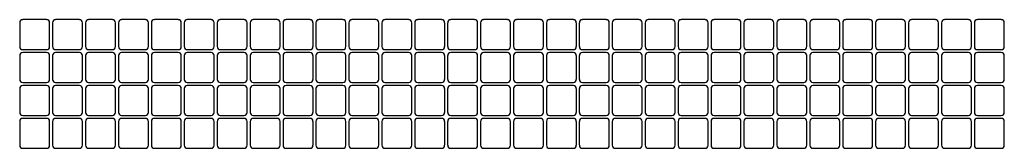
# Model space of a CAD drawing. Units: millimetres. Extents: x -1757 to 1130, y 0 to 679.
# Drawn here: x 0 to 1, y 0 to 0 of the extents above; entities that cross this region are included whole.
import ezdxf

# ---------------------------------------------------------------- set-up
doc = ezdxf.new("R2010")
doc.units = ezdxf.units.MM
doc.layers.add('GRID', color=7, linetype='Continuous', true_color=0x3d3d3d)

msp = doc.modelspace()

# ---------------------------------------------------------------- linework, layer by layer
at = {"layer": 'GRID'}
for p, q in [((0.35837, -0.18505), (0.35474, -0.18505)), ((0.36337, -0.18505), (0.35974, -0.18505)), ((0.36837, -0.18505), (0.36474, -0.18505)), ((0.37337, -0.18505), (0.36974, -0.18505)), ((0.37837, -0.18505), (0.37474, -0.18505)), ((0.38337, -0.18505), (0.37974, -0.18505)), ((0.38837, -0.18505), (0.38474, -0.18505)), ((0.39337, -0.18505), (0.38974, -0.18505)), ((0.39837, -0.18505), (0.39474, -0.18505)), ((0.40337, -0.18505), (0.39974, -0.18505)), ((0.40837, -0.18505), (0.40474, -0.18505)), ((0.41337, -0.18505), (0.40974, -0.18505)), ((0.41837, -0.18505), (0.41474, -0.18505)), ((0.42337, -0.18505), (0.41974, -0.18505)), ((0.42837, -0.18505), (0.42474, -0.18505)), ((0.43337, -0.18505), (0.42974, -0.18505)), ((0.43837, -0.18505), (0.43474, -0.18505)), ((0.44337, -0.18505), (0.43974, -0.18505)), ((0.44837, -0.18505), (0.44474, -0.18505)), ((0.45337, -0.18505), (0.44974, -0.18505)), ((0.45837, -0.18505), (0.45474, -0.18505)), ((0.46337, -0.18505), (0.45974, -0.18505)), ((0.46837, -0.18505), (0.46474, -0.18505)), ((0.47337, -0.18505), (0.46974, -0.18505)), ((0.47837, -0.18505), (0.47474, -0.18505)), ((0.48337, -0.18505), (0.47974, -0.18505)), ((0.48837, -0.18505), (0.48474, -0.18505)), ((0.49337, -0.18505), (0.48974, -0.18505)), ((0.49837, -0.18505), (0.49474, -0.18505)), ((0.50337, -0.18505), (0.49974, -0.18505)), ((0.35428, -0.18551), (0.35428, -0.18914)), ((0.35883, -0.18914), (0.35883, -0.18551)), ((0.35928, -0.18551), (0.35928, -0.18914)), ((0.36383, -0.18914), (0.36383, -0.18551)), ((0.36428, -0.18551), (0.36428, -0.18914)), ((0.36883, -0.18914), (0.36883, -0.18551)), ((0.36928, -0.18551), (0.36928, -0.18914)), ((0.37383, -0.18914), (0.37383, -0.18551)), ((0.37428, -0.18551), (0.37428, -0.18914)), ((0.37883, -0.18914), (0.37883, -0.18551)), ((0.37928, -0.18551), (0.37928, -0.18914)), ((0.38383, -0.18914), (0.38383, -0.18551)), ((0.38428, -0.18551), (0.38428, -0.18914)), ((0.38883, -0.18914), (0.38883, -0.18551)), ((0.38928, -0.18551), (0.38928, -0.18914)), ((0.39383, -0.18914), (0.39383, -0.18551)), ((0.39428, -0.18551), (0.39428, -0.18914)), ((0.39883, -0.18914), (0.39883, -0.18551)), ((0.39928, -0.18551), (0.39928, -0.18914)), ((0.40383, -0.18914), (0.40383, -0.18551)), ((0.40428, -0.18551), (0.40428, -0.18914)), ((0.40883, -0.18914), (0.40883, -0.18551)), ((0.40928, -0.18551), (0.40928, -0.18914)), ((0.41383, -0.18914), (0.41383, -0.18551)), ((0.41428, -0.18551), (0.41428, -0.18914)), ((0.41883, -0.18914), (0.41883, -0.18551)), ((0.41928, -0.18551), (0.41928, -0.18914)), ((0.42383, -0.18914), (0.42383, -0.18551)), ((0.42428, -0.18551), (0.42428, -0.18914)), ((0.42883, -0.18914), (0.42883, -0.18551)), ((0.42928, -0.18551), (0.42928, -0.18914)), ((0.43383, -0.18914), (0.43383, -0.18551)), ((0.43428, -0.18551), (0.43428, -0.18914)), ((0.43883, -0.18914), (0.43883, -0.18551)), ((0.43928, -0.18551), (0.43928, -0.18914)), ((0.44383, -0.18914), (0.44383, -0.18551)), ((0.44428, -0.18551), (0.44428, -0.18914)), ((0.44883, -0.18914), (0.44883, -0.18551)), ((0.44928, -0.18551), (0.44928, -0.18914)), ((0.45383, -0.18914), (0.45383, -0.18551)), ((0.45428, -0.18551), (0.45428, -0.18914)), ((0.45883, -0.18914), (0.45883, -0.18551)), ((0.45928, -0.18551), (0.45928, -0.18914)), ((0.46383, -0.18914), (0.46383, -0.18551)), ((0.46428, -0.18551), (0.46428, -0.18914)), ((0.46883, -0.18914), (0.46883, -0.18551)), ((0.46928, -0.18551), (0.46928, -0.18914)), ((0.47383, -0.18914), (0.47383, -0.18551)), ((0.47428, -0.18551), (0.47428, -0.18914)), ((0.47883, -0.18914), (0.47883, -0.18551)), ((0.47928, -0.18551), (0.47928, -0.18914)), ((0.48383, -0.18914), (0.48383, -0.18551)), ((0.48428, -0.18551), (0.48428, -0.18914)), ((0.48883, -0.18914), (0.48883, -0.18551)), ((0.48928, -0.18551), (0.48928, -0.18914)), ((0.49383, -0.18914), (0.49383, -0.18551)), ((0.49428, -0.18551), (0.49428, -0.18914)), ((0.49883, -0.18914), (0.49883, -0.18551)), ((0.49928, -0.18551), (0.49928, -0.18914)), ((0.50383, -0.18914), (0.50383, -0.18551)), ((0.35474, -0.1896), (0.35837, -0.1896)), ((0.35974, -0.1896), (0.36337, -0.1896)), ((0.36474, -0.1896), (0.36837, -0.1896)), ((0.36974, -0.1896), (0.37337, -0.1896)), ((0.37474, -0.1896), (0.37837, -0.1896)), ((0.37974, -0.1896), (0.38337, -0.1896)), ((0.38474, -0.1896), (0.38837, -0.1896)), ((0.38974, -0.1896), (0.39337, -0.1896)), ((0.39474, -0.1896), (0.39837, -0.1896)), ((0.39974, -0.1896), (0.40337, -0.1896)), ((0.40474, -0.1896), (0.40837, -0.1896)), ((0.40974, -0.1896), (0.41337, -0.1896)), ((0.41474, -0.1896), (0.41837, -0.1896)), ((0.41974, -0.1896), (0.42337, -0.1896)), ((0.42474, -0.1896), (0.42837, -0.1896)), ((0.42974, -0.1896), (0.43337, -0.1896)), ((0.43474, -0.1896), (0.43837, -0.1896)), ((0.43974, -0.1896), (0.44337, -0.1896)), ((0.44474, -0.1896), (0.44837, -0.1896)), ((0.44974, -0.1896), (0.45337, -0.1896)), ((0.45474, -0.1896), (0.45837, -0.1896)), ((0.45974, -0.1896), (0.46337, -0.1896)), ((0.46474, -0.1896), (0.46837, -0.1896)), ((0.46974, -0.1896), (0.47337, -0.1896)), ((0.47474, -0.1896), (0.47837, -0.1896)), ((0.47974, -0.1896), (0.48337, -0.1896)), ((0.48474, -0.1896), (0.48837, -0.1896)), ((0.48974, -0.1896), (0.49337, -0.1896)), ((0.49474, -0.1896), (0.49837, -0.1896)), ((0.49974, -0.1896), (0.50337, -0.1896)), ((0.35428, -0.19051), (0.35428, -0.19414)), ((0.35837, -0.19005), (0.35474, -0.19005)), ((0.35883, -0.19414), (0.35883, -0.19051)), ((0.35928, -0.19051), (0.35928, -0.19414)), ((0.36337, -0.19005), (0.35974, -0.19005)), ((0.36383, -0.19414), (0.36383, -0.19051)), ((0.36428, -0.19051), (0.36428, -0.19414)), ((0.36837, -0.19005), (0.36474, -0.19005)), ((0.36883, -0.19414), (0.36883, -0.19051)), ((0.36928, -0.19051), (0.36928, -0.19414)), ((0.37337, -0.19005), (0.36974, -0.19005)), ((0.37383, -0.19414), (0.37383, -0.19051)), ((0.37428, -0.19051), (0.37428, -0.19414)), ((0.37837, -0.19005), (0.37474, -0.19005)), ((0.37883, -0.19414), (0.37883, -0.19051)), ((0.37928, -0.19051), (0.37928, -0.19414)), ((0.38337, -0.19005), (0.37974, -0.19005)), ((0.38383, -0.19414), (0.38383, -0.19051)), ((0.38428, -0.19051), (0.38428, -0.19414)), ((0.38837, -0.19005), (0.38474, -0.19005)), ((0.38883, -0.19414), (0.38883, -0.19051)), ((0.38928, -0.19051), (0.38928, -0.19414)), ((0.39337, -0.19005), (0.38974, -0.19005)), ((0.39383, -0.19414), (0.39383, -0.19051)), ((0.39428, -0.19051), (0.39428, -0.19414)), ((0.39837, -0.19005), (0.39474, -0.19005)), ((0.39883, -0.19414), (0.39883, -0.19051)), ((0.39928, -0.19051), (0.39928, -0.19414)), ((0.40337, -0.19005), (0.39974, -0.19005)), ((0.40383, -0.19414), (0.40383, -0.19051)), ((0.40428, -0.19051), (0.40428, -0.19414)), ((0.40837, -0.19005), (0.40474, -0.19005)), ((0.40883, -0.19414), (0.40883, -0.19051)), ((0.40928, -0.19051), (0.40928, -0.19414)), ((0.41337, -0.19005), (0.40974, -0.19005)), ((0.41383, -0.19414), (0.41383, -0.19051)), ((0.41428, -0.19051), (0.41428, -0.19414)), ((0.41837, -0.19005), (0.41474, -0.19005)), ((0.41883, -0.19414), (0.41883, -0.19051)), ((0.41928, -0.19051), (0.41928, -0.19414)), ((0.42337, -0.19005), (0.41974, -0.19005)), ((0.42383, -0.19414), (0.42383, -0.19051)), ((0.42428, -0.19051), (0.42428, -0.19414)), ((0.42837, -0.19005), (0.42474, -0.19005)), ((0.42883, -0.19414), (0.42883, -0.19051)), ((0.42928, -0.19051), (0.42928, -0.19414)), ((0.43337, -0.19005), (0.42974, -0.19005)), ((0.43383, -0.19414), (0.43383, -0.19051)), ((0.43428, -0.19051), (0.43428, -0.19414)), ((0.43837, -0.19005), (0.43474, -0.19005)), ((0.43883, -0.19414), (0.43883, -0.19051)), ((0.43928, -0.19051), (0.43928, -0.19414)), ((0.44337, -0.19005), (0.43974, -0.19005)), ((0.44383, -0.19414), (0.44383, -0.19051)), ((0.44428, -0.19051), (0.44428, -0.19414)), ((0.44837, -0.19005), (0.44474, -0.19005)), ((0.44883, -0.19414), (0.44883, -0.19051)), ((0.44928, -0.19051), (0.44928, -0.19414)), ((0.45337, -0.19005), (0.44974, -0.19005)), ((0.45383, -0.19414), (0.45383, -0.19051)), ((0.45428, -0.19051), (0.45428, -0.19414)), ((0.45837, -0.19005), (0.45474, -0.19005)), ((0.45883, -0.19414), (0.45883, -0.19051)), ((0.45928, -0.19051), (0.45928, -0.19414)), ((0.46337, -0.19005), (0.45974, -0.19005)), ((0.46383, -0.19414), (0.46383, -0.19051)), ((0.46428, -0.19051), (0.46428, -0.19414)), ((0.46837, -0.19005), (0.46474, -0.19005)), ((0.46883, -0.19414), (0.46883, -0.19051)), ((0.46928, -0.19051), (0.46928, -0.19414)), ((0.47337, -0.19005), (0.46974, -0.19005)), ((0.47383, -0.19414), (0.47383, -0.19051)), ((0.47428, -0.19051), (0.47428, -0.19414)), ((0.47837, -0.19005), (0.47474, -0.19005)), ((0.47883, -0.19414), (0.47883, -0.19051)), ((0.47928, -0.19051), (0.47928, -0.19414)), ((0.48337, -0.19005), (0.47974, -0.19005)), ((0.48383, -0.19414), (0.48383, -0.19051)), ((0.48428, -0.19051), (0.48428, -0.19414)), ((0.48837, -0.19005), (0.48474, -0.19005)), ((0.48883, -0.19414), (0.48883, -0.19051)), ((0.48928, -0.19051), (0.48928, -0.19414)), ((0.49337, -0.19005), (0.48974, -0.19005)), ((0.49383, -0.19414), (0.49383, -0.19051)), ((0.49428, -0.19051), (0.49428, -0.19414)), ((0.49837, -0.19005), (0.49474, -0.19005)), ((0.49883, -0.19414), (0.49883, -0.19051)), ((0.49928, -0.19051), (0.49928, -0.19414)), ((0.50337, -0.19005), (0.49974, -0.19005)), ((0.50383, -0.19414), (0.50383, -0.19051)), ((0.35428, -0.19551), (0.35428, -0.19914)), ((0.35474, -0.1946), (0.35837, -0.1946)), ((0.35837, -0.19505), (0.35474, -0.19505)), ((0.35883, -0.19914), (0.35883, -0.19551)), ((0.35928, -0.19551), (0.35928, -0.19914)), ((0.35974, -0.1946), (0.36337, -0.1946)), ((0.36337, -0.19505), (0.35974, -0.19505)), ((0.36383, -0.19914), (0.36383, -0.19551)), ((0.36428, -0.19551), (0.36428, -0.19914)), ((0.36474, -0.1946), (0.36837, -0.1946)), ((0.36837, -0.19505), (0.36474, -0.19505)), ((0.36883, -0.19914), (0.36883, -0.19551)), ((0.36928, -0.19551), (0.36928, -0.19914)), ((0.36974, -0.1946), (0.37337, -0.1946)), ((0.37337, -0.19505), (0.36974, -0.19505)), ((0.37383, -0.19914), (0.37383, -0.19551)), ((0.37428, -0.19551), (0.37428, -0.19914)), ((0.37474, -0.1946), (0.37837, -0.1946)), ((0.37837, -0.19505), (0.37474, -0.19505)), ((0.37883, -0.19914), (0.37883, -0.19551)), ((0.37928, -0.19551), (0.37928, -0.19914)), ((0.37974, -0.1946), (0.38337, -0.1946)), ((0.38337, -0.19505), (0.37974, -0.19505)), ((0.38383, -0.19914), (0.38383, -0.19551)), ((0.38428, -0.19551), (0.38428, -0.19914)), ((0.38474, -0.1946), (0.38837, -0.1946)), ((0.38837, -0.19505), (0.38474, -0.19505)), ((0.38883, -0.19914), (0.38883, -0.19551)), ((0.38928, -0.19551), (0.38928, -0.19914)), ((0.38974, -0.1946), (0.39337, -0.1946)), ((0.39337, -0.19505), (0.38974, -0.19505)), ((0.39383, -0.19914), (0.39383, -0.19551)), ((0.39428, -0.19551), (0.39428, -0.19914)), ((0.39474, -0.1946), (0.39837, -0.1946)), ((0.39837, -0.19505), (0.39474, -0.19505)), ((0.39883, -0.19914), (0.39883, -0.19551)), ((0.39928, -0.19551), (0.39928, -0.19914)), ((0.39974, -0.1946), (0.40337, -0.1946)), ((0.40337, -0.19505), (0.39974, -0.19505)), ((0.40383, -0.19914), (0.40383, -0.19551)), ((0.40428, -0.19551), (0.40428, -0.19914)), ((0.40474, -0.1946), (0.40837, -0.1946)), ((0.40837, -0.19505), (0.40474, -0.19505)), ((0.40883, -0.19914), (0.40883, -0.19551)), ((0.40928, -0.19551), (0.40928, -0.19914)), ((0.40974, -0.1946), (0.41337, -0.1946)), ((0.41337, -0.19505), (0.40974, -0.19505)), ((0.41383, -0.19914), (0.41383, -0.19551)), ((0.41428, -0.19551), (0.41428, -0.19914)), ((0.41474, -0.1946), (0.41837, -0.1946)), ((0.41837, -0.19505), (0.41474, -0.19505)), ((0.41883, -0.19914), (0.41883, -0.19551)), ((0.41928, -0.19551), (0.41928, -0.19914)), ((0.41974, -0.1946), (0.42337, -0.1946)), ((0.42337, -0.19505), (0.41974, -0.19505)), ((0.42383, -0.19914), (0.42383, -0.19551)), ((0.42428, -0.19551), (0.42428, -0.19914)), ((0.42474, -0.1946), (0.42837, -0.1946)), ((0.42837, -0.19505), (0.42474, -0.19505)), ((0.42883, -0.19914), (0.42883, -0.19551)), ((0.42928, -0.19551), (0.42928, -0.19914)), ((0.42974, -0.1946), (0.43337, -0.1946)), ((0.43337, -0.19505), (0.42974, -0.19505)), ((0.43383, -0.19914), (0.43383, -0.19551)), ((0.43428, -0.19551), (0.43428, -0.19914)), ((0.43474, -0.1946), (0.43837, -0.1946)), ((0.43837, -0.19505), (0.43474, -0.19505)), ((0.43883, -0.19914), (0.43883, -0.19551)), ((0.43928, -0.19551), (0.43928, -0.19914)), ((0.43974, -0.1946), (0.44337, -0.1946)), ((0.44337, -0.19505), (0.43974, -0.19505)), ((0.44383, -0.19914), (0.44383, -0.19551)), ((0.44428, -0.19551), (0.44428, -0.19914)), ((0.44474, -0.1946), (0.44837, -0.1946)), ((0.44837, -0.19505), (0.44474, -0.19505)), ((0.44883, -0.19914), (0.44883, -0.19551)), ((0.44928, -0.19551), (0.44928, -0.19914)), ((0.44974, -0.1946), (0.45337, -0.1946)), ((0.45337, -0.19505), (0.44974, -0.19505)), ((0.45383, -0.19914), (0.45383, -0.19551)), ((0.45428, -0.19551), (0.45428, -0.19914)), ((0.45474, -0.1946), (0.45837, -0.1946)), ((0.45837, -0.19505), (0.45474, -0.19505)), ((0.45883, -0.19914), (0.45883, -0.19551)), ((0.45928, -0.19551), (0.45928, -0.19914)), ((0.45974, -0.1946), (0.46337, -0.1946)), ((0.46337, -0.19505), (0.45974, -0.19505)), ((0.46383, -0.19914), (0.46383, -0.19551)), ((0.46428, -0.19551), (0.46428, -0.19914)), ((0.46474, -0.1946), (0.46837, -0.1946)), ((0.46837, -0.19505), (0.46474, -0.19505)), ((0.46883, -0.19914), (0.46883, -0.19551)), ((0.46928, -0.19551), (0.46928, -0.19914)), ((0.46974, -0.1946), (0.47337, -0.1946)), ((0.47337, -0.19505), (0.46974, -0.19505)), ((0.47383, -0.19914), (0.47383, -0.19551)), ((0.47428, -0.19551), (0.47428, -0.19914)), ((0.47474, -0.1946), (0.47837, -0.1946)), ((0.47837, -0.19505), (0.47474, -0.19505)), ((0.47883, -0.19914), (0.47883, -0.19551)), ((0.47928, -0.19551), (0.47928, -0.19914)), ((0.47974, -0.1946), (0.48337, -0.1946)), ((0.48337, -0.19505), (0.47974, -0.19505)), ((0.48383, -0.19914), (0.48383, -0.19551)), ((0.48428, -0.19551), (0.48428, -0.19914)), ((0.48474, -0.1946), (0.48837, -0.1946)), ((0.48837, -0.19505), (0.48474, -0.19505)), ((0.48883, -0.19914), (0.48883, -0.19551)), ((0.48928, -0.19551), (0.48928, -0.19914)), ((0.48974, -0.1946), (0.49337, -0.1946)), ((0.49337, -0.19505), (0.48974, -0.19505)), ((0.49383, -0.19914), (0.49383, -0.19551)), ((0.49428, -0.19551), (0.49428, -0.19914)), ((0.49474, -0.1946), (0.49837, -0.1946)), ((0.49837, -0.19505), (0.49474, -0.19505)), ((0.49883, -0.19914), (0.49883, -0.19551)), ((0.49928, -0.19551), (0.49928, -0.19914)), ((0.49974, -0.1946), (0.50337, -0.1946)), ((0.50337, -0.19505), (0.49974, -0.19505)), ((0.50383, -0.19914), (0.50383, -0.19551)), ((0.35474, -0.1996), (0.35837, -0.1996)), ((0.35837, -0.20005), (0.35474, -0.20005)), ((0.35974, -0.1996), (0.36337, -0.1996)), ((0.36337, -0.20005), (0.35974, -0.20005)), ((0.36474, -0.1996), (0.36837, -0.1996)), ((0.36837, -0.20005), (0.36474, -0.20005)), ((0.36974, -0.1996), (0.37337, -0.1996)), ((0.37337, -0.20005), (0.36974, -0.20005)), ((0.37474, -0.1996), (0.37837, -0.1996)), ((0.37837, -0.20005), (0.37474, -0.20005)), ((0.37974, -0.1996), (0.38337, -0.1996)), ((0.38337, -0.20005), (0.37974, -0.20005)), ((0.38474, -0.1996), (0.38837, -0.1996)), ((0.38837, -0.20005), (0.38474, -0.20005)), ((0.38974, -0.1996), (0.39337, -0.1996)), ((0.39337, -0.20005), (0.38974, -0.20005)), ((0.39474, -0.1996), (0.39837, -0.1996)), ((0.39837, -0.20005), (0.39474, -0.20005)), ((0.39974, -0.1996), (0.40337, -0.1996)), ((0.40337, -0.20005), (0.39974, -0.20005)), ((0.40474, -0.1996), (0.40837, -0.1996)), ((0.40837, -0.20005), (0.40474, -0.20005)), ((0.40974, -0.1996), (0.41337, -0.1996)), ((0.41337, -0.20005), (0.40974, -0.20005)), ((0.41474, -0.1996), (0.41837, -0.1996)), ((0.41837, -0.20005), (0.41474, -0.20005)), ((0.41974, -0.1996), (0.42337, -0.1996)), ((0.42337, -0.20005), (0.41974, -0.20005)), ((0.42474, -0.1996), (0.42837, -0.1996)), ((0.42837, -0.20005), (0.42474, -0.20005)), ((0.42974, -0.1996), (0.43337, -0.1996)), ((0.43337, -0.20005), (0.42974, -0.20005)), ((0.43474, -0.1996), (0.43837, -0.1996)), ((0.43837, -0.20005), (0.43474, -0.20005)), ((0.43974, -0.1996), (0.44337, -0.1996)), ((0.44337, -0.20005), (0.43974, -0.20005)), ((0.44474, -0.1996), (0.44837, -0.1996)), ((0.44837, -0.20005), (0.44474, -0.20005)), ((0.44974, -0.1996), (0.45337, -0.1996)), ((0.45337, -0.20005), (0.44974, -0.20005)), ((0.45474, -0.1996), (0.45837, -0.1996)), ((0.45837, -0.20005), (0.45474, -0.20005)), ((0.45974, -0.1996), (0.46337, -0.1996)), ((0.46337, -0.20005), (0.45974, -0.20005)), ((0.46474, -0.1996), (0.46837, -0.1996)), ((0.46837, -0.20005), (0.46474, -0.20005)), ((0.46974, -0.1996), (0.47337, -0.1996)), ((0.47337, -0.20005), (0.46974, -0.20005)), ((0.47474, -0.1996), (0.47837, -0.1996)), ((0.47837, -0.20005), (0.47474, -0.20005)), ((0.47974, -0.1996), (0.48337, -0.1996)), ((0.48337, -0.20005), (0.47974, -0.20005)), ((0.48474, -0.1996), (0.48837, -0.1996)), ((0.48837, -0.20005), (0.48474, -0.20005)), ((0.48974, -0.1996), (0.49337, -0.1996)), ((0.49337, -0.20005), (0.48974, -0.20005)), ((0.49474, -0.1996), (0.49837, -0.1996)), ((0.49837, -0.20005), (0.49474, -0.20005)), ((0.49974, -0.1996), (0.50337, -0.1996)), ((0.50337, -0.20005), (0.49974, -0.20005)), ((0.35428, -0.20051), (0.35428, -0.20414)), ((0.35883, -0.20414), (0.35883, -0.20051)), ((0.35928, -0.20051), (0.35928, -0.20414)), ((0.36383, -0.20414), (0.36383, -0.20051)), ((0.36428, -0.20051), (0.36428, -0.20414)), ((0.36883, -0.20414), (0.36883, -0.20051)), ((0.36928, -0.20051), (0.36928, -0.20414)), ((0.37383, -0.20414), (0.37383, -0.20051)), ((0.37428, -0.20051), (0.37428, -0.20414)), ((0.37883, -0.20414), (0.37883, -0.20051)), ((0.37928, -0.20051), (0.37928, -0.20414)), ((0.38383, -0.20414), (0.38383, -0.20051)), ((0.38428, -0.20051), (0.38428, -0.20414)), ((0.38883, -0.20414), (0.38883, -0.20051)), ((0.38928, -0.20051), (0.38928, -0.20414)), ((0.39383, -0.20414), (0.39383, -0.20051)), ((0.39428, -0.20051), (0.39428, -0.20414)), ((0.39883, -0.20414), (0.39883, -0.20051)), ((0.39928, -0.20051), (0.39928, -0.20414)), ((0.40383, -0.20414), (0.40383, -0.20051)), ((0.40428, -0.20051), (0.40428, -0.20414)), ((0.40883, -0.20414), (0.40883, -0.20051)), ((0.40928, -0.20051), (0.40928, -0.20414)), ((0.41383, -0.20414), (0.41383, -0.20051)), ((0.41428, -0.20051), (0.41428, -0.20414)), ((0.41883, -0.20414), (0.41883, -0.20051)), ((0.41928, -0.20051), (0.41928, -0.20414)), ((0.42383, -0.20414), (0.42383, -0.20051)), ((0.42428, -0.20051), (0.42428, -0.20414)), ((0.42883, -0.20414), (0.42883, -0.20051)), ((0.42928, -0.20051), (0.42928, -0.20414)), ((0.43383, -0.20414), (0.43383, -0.20051)), ((0.43428, -0.20051), (0.43428, -0.20414)), ((0.43883, -0.20414), (0.43883, -0.20051)), ((0.43928, -0.20051), (0.43928, -0.20414)), ((0.44383, -0.20414), (0.44383, -0.20051)), ((0.44428, -0.20051), (0.44428, -0.20414)), ((0.44883, -0.20414), (0.44883, -0.20051)), ((0.44928, -0.20051), (0.44928, -0.20414)), ((0.45383, -0.20414), (0.45383, -0.20051)), ((0.45428, -0.20051), (0.45428, -0.20414)), ((0.45883, -0.20414), (0.45883, -0.20051)), ((0.45928, -0.20051), (0.45928, -0.20414)), ((0.46383, -0.20414), (0.46383, -0.20051)), ((0.46428, -0.20051), (0.46428, -0.20414)), ((0.46883, -0.20414), (0.46883, -0.20051)), ((0.46928, -0.20051), (0.46928, -0.20414)), ((0.47383, -0.20414), (0.47383, -0.20051)), ((0.47428, -0.20051), (0.47428, -0.20414)), ((0.47883, -0.20414), (0.47883, -0.20051)), ((0.47928, -0.20051), (0.47928, -0.20414)), ((0.48383, -0.20414), (0.48383, -0.20051)), ((0.48428, -0.20051), (0.48428, -0.20414)), ((0.48883, -0.20414), (0.48883, -0.20051)), ((0.48928, -0.20051), (0.48928, -0.20414)), ((0.49383, -0.20414), (0.49383, -0.20051)), ((0.49428, -0.20051), (0.49428, -0.20414)), ((0.49883, -0.20414), (0.49883, -0.20051)), ((0.49928, -0.20051), (0.49928, -0.20414)), ((0.50383, -0.20414), (0.50383, -0.20051)), ((0.35474, -0.2046), (0.35837, -0.2046)), ((0.35974, -0.2046), (0.36337, -0.2046)), ((0.36474, -0.2046), (0.36837, -0.2046)), ((0.36974, -0.2046), (0.37337, -0.2046)), ((0.37474, -0.2046), (0.37837, -0.2046)), ((0.37974, -0.2046), (0.38337, -0.2046)), ((0.38474, -0.2046), (0.38837, -0.2046)), ((0.38974, -0.2046), (0.39337, -0.2046)), ((0.39474, -0.2046), (0.39837, -0.2046)), ((0.39974, -0.2046), (0.40337, -0.2046)), ((0.40474, -0.2046), (0.40837, -0.2046)), ((0.40974, -0.2046), (0.41337, -0.2046)), ((0.41474, -0.2046), (0.41837, -0.2046)), ((0.41974, -0.2046), (0.42337, -0.2046)), ((0.42474, -0.2046), (0.42837, -0.2046)), ((0.42974, -0.2046), (0.43337, -0.2046)), ((0.43474, -0.2046), (0.43837, -0.2046)), ((0.43974, -0.2046), (0.44337, -0.2046)), ((0.44474, -0.2046), (0.44837, -0.2046)), ((0.44974, -0.2046), (0.45337, -0.2046)), ((0.45474, -0.2046), (0.45837, -0.2046)), ((0.45974, -0.2046), (0.46337, -0.2046)), ((0.46474, -0.2046), (0.46837, -0.2046)), ((0.46974, -0.2046), (0.47337, -0.2046)), ((0.47474, -0.2046), (0.47837, -0.2046)), ((0.47974, -0.2046), (0.48337, -0.2046)), ((0.48474, -0.2046), (0.48837, -0.2046)), ((0.48974, -0.2046), (0.49337, -0.2046)), ((0.49474, -0.2046), (0.49837, -0.2046)), ((0.49974, -0.2046), (0.50337, -0.2046))]:
    msp.add_line(p, q, dxfattribs=at)
for centre, start, end in [((0.35474, -0.18551), 90, 180), ((0.35837, -0.18551), 0, 90), ((0.35974, -0.18551), 90, 180), ((0.36337, -0.18551), 0, 90), ((0.36474, -0.18551), 90, 180), ((0.36837, -0.18551), 0, 90), ((0.36974, -0.18551), 90, 180), ((0.37337, -0.18551), 0, 90), ((0.37474, -0.18551), 90, 180), ((0.37837, -0.18551), 0, 90), ((0.37974, -0.18551), 90, 180), ((0.38337, -0.18551), 0, 90), ((0.38474, -0.18551), 90, 180), ((0.38837, -0.18551), 0, 90), ((0.38974, -0.18551), 90, 180), ((0.39337, -0.18551), 0, 90), ((0.39474, -0.18551), 90, 180), ((0.39837, -0.18551), 0, 90), ((0.39974, -0.18551), 90, 180), ((0.40337, -0.18551), 0, 90), ((0.40474, -0.18551), 90, 180), ((0.40837, -0.18551), 0, 90), ((0.40974, -0.18551), 90, 180), ((0.41337, -0.18551), 0, 90), ((0.41474, -0.18551), 90, 180), ((0.41837, -0.18551), 0, 90), ((0.41974, -0.18551), 90, 180), ((0.42337, -0.18551), 0, 90), ((0.42474, -0.18551), 90, 180), ((0.42837, -0.18551), 0, 90), ((0.42974, -0.18551), 90, 180), ((0.43337, -0.18551), 0, 90), ((0.43474, -0.18551), 90, 180), ((0.43837, -0.18551), 0, 90), ((0.43974, -0.18551), 90, 180), ((0.44337, -0.18551), 0, 90), ((0.44474, -0.18551), 90, 180), ((0.44837, -0.18551), 0, 90), ((0.44974, -0.18551), 90, 180), ((0.45337, -0.18551), 0, 90), ((0.45474, -0.18551), 90, 180), ((0.45837, -0.18551), 0, 90), ((0.45974, -0.18551), 90, 180), ((0.46337, -0.18551), 0, 90), ((0.46474, -0.18551), 90, 180), ((0.46837, -0.18551), 0, 90), ((0.46974, -0.18551), 90, 180), ((0.47337, -0.18551), 0, 90), ((0.47474, -0.18551), 90, 180), ((0.47837, -0.18551), 0, 90), ((0.47974, -0.18551), 90, 180), ((0.48337, -0.18551), 0, 90), ((0.48474, -0.18551), 90, 180), ((0.48837, -0.18551), 0, 90), ((0.48974, -0.18551), 90, 180), ((0.49337, -0.18551), 0, 90), ((0.49474, -0.18551), 90, 180), ((0.49837, -0.18551), 0, 90), ((0.49974, -0.18551), 90, 180), ((0.50337, -0.18551), 0, 90), ((0.35474, -0.18914), 180, 270), ((0.35837, -0.18914), 270, 0), ((0.35974, -0.18914), 180, 270), ((0.36337, -0.18914), 270, 0), ((0.36474, -0.18914), 180, 270), ((0.36837, -0.18914), 270, 0), ((0.36974, -0.18914), 180, 270), ((0.37337, -0.18914), 270, 0), ((0.37474, -0.18914), 180, 270), ((0.37837, -0.18914), 270, 0), ((0.37974, -0.18914), 180, 270), ((0.38337, -0.18914), 270, 0), ((0.38474, -0.18914), 180, 270), ((0.38837, -0.18914), 270, 0), ((0.38974, -0.18914), 180, 270), ((0.39337, -0.18914), 270, 0), ((0.39474, -0.18914), 180, 270), ((0.39837, -0.18914), 270, 0), ((0.39974, -0.18914), 180, 270), ((0.40337, -0.18914), 270, 0), ((0.40474, -0.18914), 180, 270), ((0.40837, -0.18914), 270, 0), ((0.40974, -0.18914), 180, 270), ((0.41337, -0.18914), 270, 0), ((0.41474, -0.18914), 180, 270), ((0.41837, -0.18914), 270, 0), ((0.41974, -0.18914), 180, 270), ((0.42337, -0.18914), 270, 0), ((0.42474, -0.18914), 180, 270), ((0.42837, -0.18914), 270, 0), ((0.42974, -0.18914), 180, 270), ((0.43337, -0.18914), 270, 0), ((0.43474, -0.18914), 180, 270), ((0.43837, -0.18914), 270, 0), ((0.43974, -0.18914), 180, 270), ((0.44337, -0.18914), 270, 0), ((0.44474, -0.18914), 180, 270), ((0.44837, -0.18914), 270, 0), ((0.44974, -0.18914), 180, 270), ((0.45337, -0.18914), 270, 0), ((0.45474, -0.18914), 180, 270), ((0.45837, -0.18914), 270, 0), ((0.45974, -0.18914), 180, 270), ((0.46337, -0.18914), 270, 0), ((0.46474, -0.18914), 180, 270), ((0.46837, -0.18914), 270, 0), ((0.46974, -0.18914), 180, 270), ((0.47337, -0.18914), 270, 0), ((0.47474, -0.18914), 180, 270), ((0.47837, -0.18914), 270, 0), ((0.47974, -0.18914), 180, 270), ((0.48337, -0.18914), 270, 0), ((0.48474, -0.18914), 180, 270), ((0.48837, -0.18914), 270, 0), ((0.48974, -0.18914), 180, 270), ((0.49337, -0.18914), 270, 0), ((0.49474, -0.18914), 180, 270), ((0.49837, -0.18914), 270, 0), ((0.49974, -0.18914), 180, 270), ((0.50337, -0.18914), 270, 0), ((0.35474, -0.19051), 90, 180), ((0.35837, -0.19051), 0, 90), ((0.35974, -0.19051), 90, 180), ((0.36337, -0.19051), 0, 90), ((0.36474, -0.19051), 90, 180), ((0.36837, -0.19051), 0, 90), ((0.36974, -0.19051), 90, 180), ((0.37337, -0.19051), 0, 90), ((0.37474, -0.19051), 90, 180), ((0.37837, -0.19051), 0, 90), ((0.37974, -0.19051), 90, 180), ((0.38337, -0.19051), 0, 90), ((0.38474, -0.19051), 90, 180), ((0.38837, -0.19051), 0, 90), ((0.38974, -0.19051), 90, 180), ((0.39337, -0.19051), 0, 90), ((0.39474, -0.19051), 90, 180), ((0.39837, -0.19051), 0, 90), ((0.39974, -0.19051), 90, 180), ((0.40337, -0.19051), 0, 90), ((0.40474, -0.19051), 90, 180), ((0.40837, -0.19051), 0, 90), ((0.40974, -0.19051), 90, 180), ((0.41337, -0.19051), 0, 90), ((0.41474, -0.19051), 90, 180), ((0.41837, -0.19051), 0, 90), ((0.41974, -0.19051), 90, 180), ((0.42337, -0.19051), 0, 90), ((0.42474, -0.19051), 90, 180), ((0.42837, -0.19051), 0, 90), ((0.42974, -0.19051), 90, 180), ((0.43337, -0.19051), 0, 90), ((0.43474, -0.19051), 90, 180), ((0.43837, -0.19051), 0, 90), ((0.43974, -0.19051), 90, 180), ((0.44337, -0.19051), 0, 90), ((0.44474, -0.19051), 90, 180), ((0.44837, -0.19051), 0, 90), ((0.44974, -0.19051), 90, 180), ((0.45337, -0.19051), 0, 90), ((0.45474, -0.19051), 90, 180), ((0.45837, -0.19051), 0, 90), ((0.45974, -0.19051), 90, 180), ((0.46337, -0.19051), 0, 90), ((0.46474, -0.19051), 90, 180), ((0.46837, -0.19051), 0, 90), ((0.46974, -0.19051), 90, 180), ((0.47337, -0.19051), 0, 90), ((0.47474, -0.19051), 90, 180), ((0.47837, -0.19051), 0, 90), ((0.47974, -0.19051), 90, 180), ((0.48337, -0.19051), 0, 90), ((0.48474, -0.19051), 90, 180), ((0.48837, -0.19051), 0, 90), ((0.48974, -0.19051), 90, 180), ((0.49337, -0.19051), 0, 90), ((0.49474, -0.19051), 90, 180), ((0.49837, -0.19051), 0, 90), ((0.49974, -0.19051), 90, 180), ((0.50337, -0.19051), 0, 90), ((0.35474, -0.19414), 180, 270), ((0.35837, -0.19414), 270, 0), ((0.35974, -0.19414), 180, 270), ((0.36337, -0.19414), 270, 0), ((0.36474, -0.19414), 180, 270), ((0.36837, -0.19414), 270, 0), ((0.36974, -0.19414), 180, 270), ((0.37337, -0.19414), 270, 0), ((0.37474, -0.19414), 180, 270), ((0.37837, -0.19414), 270, 0), ((0.37974, -0.19414), 180, 270), ((0.38337, -0.19414), 270, 0), ((0.38474, -0.19414), 180, 270), ((0.38837, -0.19414), 270, 0), ((0.38974, -0.19414), 180, 270), ((0.39337, -0.19414), 270, 0), ((0.39474, -0.19414), 180, 270), ((0.39837, -0.19414), 270, 0), ((0.39974, -0.19414), 180, 270), ((0.40337, -0.19414), 270, 0), ((0.40474, -0.19414), 180, 270), ((0.40837, -0.19414), 270, 0), ((0.40974, -0.19414), 180, 270), ((0.41337, -0.19414), 270, 0), ((0.41474, -0.19414), 180, 270), ((0.41837, -0.19414), 270, 0), ((0.41974, -0.19414), 180, 270), ((0.42337, -0.19414), 270, 0), ((0.42474, -0.19414), 180, 270), ((0.42837, -0.19414), 270, 0), ((0.42974, -0.19414), 180, 270), ((0.43337, -0.19414), 270, 0), ((0.43474, -0.19414), 180, 270), ((0.43837, -0.19414), 270, 0), ((0.43974, -0.19414), 180, 270), ((0.44337, -0.19414), 270, 0), ((0.44474, -0.19414), 180, 270), ((0.44837, -0.19414), 270, 0), ((0.44974, -0.19414), 180, 270), ((0.45337, -0.19414), 270, 0), ((0.45474, -0.19414), 180, 270), ((0.45837, -0.19414), 270, 0), ((0.45974, -0.19414), 180, 270), ((0.46337, -0.19414), 270, 0), ((0.46474, -0.19414), 180, 270), ((0.46837, -0.19414), 270, 0), ((0.46974, -0.19414), 180, 270), ((0.47337, -0.19414), 270, 0), ((0.47474, -0.19414), 180, 270), ((0.47837, -0.19414), 270, 0), ((0.47974, -0.19414), 180, 270), ((0.48337, -0.19414), 270, 0), ((0.48474, -0.19414), 180, 270), ((0.48837, -0.19414), 270, 0), ((0.48974, -0.19414), 180, 270), ((0.49337, -0.19414), 270, 0), ((0.49474, -0.19414), 180, 270), ((0.49837, -0.19414), 270, 0), ((0.49974, -0.19414), 180, 270), ((0.50337, -0.19414), 270, 0), ((0.35474, -0.19551), 90, 180), ((0.35837, -0.19551), 0, 90), ((0.35974, -0.19551), 90, 180), ((0.36337, -0.19551), 0, 90), ((0.36474, -0.19551), 90, 180), ((0.36837, -0.19551), 0, 90), ((0.36974, -0.19551), 90, 180), ((0.37337, -0.19551), 0, 90), ((0.37474, -0.19551), 90, 180), ((0.37837, -0.19551), 0, 90), ((0.37974, -0.19551), 90, 180), ((0.38337, -0.19551), 0, 90), ((0.38474, -0.19551), 90, 180), ((0.38837, -0.19551), 0, 90), ((0.38974, -0.19551), 90, 180), ((0.39337, -0.19551), 0, 90), ((0.39474, -0.19551), 90, 180), ((0.39837, -0.19551), 0, 90), ((0.39974, -0.19551), 90, 180), ((0.40337, -0.19551), 0, 90), ((0.40474, -0.19551), 90, 180), ((0.40837, -0.19551), 0, 90), ((0.40974, -0.19551), 90, 180), ((0.41337, -0.19551), 0, 90), ((0.41474, -0.19551), 90, 180), ((0.41837, -0.19551), 0, 90), ((0.41974, -0.19551), 90, 180), ((0.42337, -0.19551), 0, 90), ((0.42474, -0.19551), 90, 180), ((0.42837, -0.19551), 0, 90), ((0.42974, -0.19551), 90, 180), ((0.43337, -0.19551), 0, 90), ((0.43474, -0.19551), 90, 180), ((0.43837, -0.19551), 0, 90), ((0.43974, -0.19551), 90, 180), ((0.44337, -0.19551), 0, 90), ((0.44474, -0.19551), 90, 180), ((0.44837, -0.19551), 0, 90), ((0.44974, -0.19551), 90, 180), ((0.45337, -0.19551), 0, 90), ((0.45474, -0.19551), 90, 180), ((0.45837, -0.19551), 0, 90), ((0.45974, -0.19551), 90, 180), ((0.46337, -0.19551), 0, 90), ((0.46474, -0.19551), 90, 180), ((0.46837, -0.19551), 0, 90), ((0.46974, -0.19551), 90, 180), ((0.47337, -0.19551), 0, 90), ((0.47474, -0.19551), 90, 180), ((0.47837, -0.19551), 0, 90), ((0.47974, -0.19551), 90, 180), ((0.48337, -0.19551), 0, 90), ((0.48474, -0.19551), 90, 180), ((0.48837, -0.19551), 0, 90), ((0.48974, -0.19551), 90, 180), ((0.49337, -0.19551), 0, 90), ((0.49474, -0.19551), 90, 180), ((0.49837, -0.19551), 0, 90), ((0.49974, -0.19551), 90, 180), ((0.50337, -0.19551), 0, 90), ((0.35474, -0.19914), 180, 270), ((0.35474, -0.20051), 90, 180), ((0.35837, -0.19914), 270, 0), ((0.35837, -0.20051), 0, 90), ((0.35974, -0.19914), 180, 270), ((0.35974, -0.20051), 90, 180), ((0.36337, -0.19914), 270, 0), ((0.36337, -0.20051), 0, 90), ((0.36474, -0.19914), 180, 270), ((0.36474, -0.20051), 90, 180), ((0.36837, -0.19914), 270, 0), ((0.36837, -0.20051), 0, 90), ((0.36974, -0.19914), 180, 270), ((0.36974, -0.20051), 90, 180), ((0.37337, -0.19914), 270, 0), ((0.37337, -0.20051), 0, 90), ((0.37474, -0.19914), 180, 270), ((0.37474, -0.20051), 90, 180), ((0.37837, -0.19914), 270, 0), ((0.37837, -0.20051), 0, 90), ((0.37974, -0.19914), 180, 270), ((0.37974, -0.20051), 90, 180), ((0.38337, -0.19914), 270, 0), ((0.38337, -0.20051), 0, 90), ((0.38474, -0.19914), 180, 270), ((0.38474, -0.20051), 90, 180), ((0.38837, -0.19914), 270, 0), ((0.38837, -0.20051), 0, 90), ((0.38974, -0.19914), 180, 270), ((0.38974, -0.20051), 90, 180), ((0.39337, -0.19914), 270, 0), ((0.39337, -0.20051), 0, 90), ((0.39474, -0.19914), 180, 270), ((0.39474, -0.20051), 90, 180), ((0.39837, -0.19914), 270, 0), ((0.39837, -0.20051), 0, 90), ((0.39974, -0.19914), 180, 270), ((0.39974, -0.20051), 90, 180), ((0.40337, -0.19914), 270, 0), ((0.40337, -0.20051), 0, 90), ((0.40474, -0.19914), 180, 270), ((0.40474, -0.20051), 90, 180), ((0.40837, -0.19914), 270, 0), ((0.40837, -0.20051), 0, 90), ((0.40974, -0.19914), 180, 270), ((0.40974, -0.20051), 90, 180), ((0.41337, -0.19914), 270, 0), ((0.41337, -0.20051), 0, 90), ((0.41474, -0.19914), 180, 270), ((0.41474, -0.20051), 90, 180), ((0.41837, -0.19914), 270, 0), ((0.41837, -0.20051), 0, 90), ((0.41974, -0.19914), 180, 270), ((0.41974, -0.20051), 90, 180), ((0.42337, -0.19914), 270, 0), ((0.42337, -0.20051), 0, 90), ((0.42474, -0.19914), 180, 270), ((0.42474, -0.20051), 90, 180), ((0.42837, -0.19914), 270, 0), ((0.42837, -0.20051), 0, 90), ((0.42974, -0.19914), 180, 270), ((0.42974, -0.20051), 90, 180), ((0.43337, -0.19914), 270, 0), ((0.43337, -0.20051), 0, 90), ((0.43474, -0.19914), 180, 270), ((0.43474, -0.20051), 90, 180), ((0.43837, -0.19914), 270, 0), ((0.43837, -0.20051), 0, 90), ((0.43974, -0.19914), 180, 270), ((0.43974, -0.20051), 90, 180), ((0.44337, -0.19914), 270, 0), ((0.44337, -0.20051), 0, 90), ((0.44474, -0.19914), 180, 270), ((0.44474, -0.20051), 90, 180), ((0.44837, -0.19914), 270, 0), ((0.44837, -0.20051), 0, 90), ((0.44974, -0.19914), 180, 270), ((0.44974, -0.20051), 90, 180), ((0.45337, -0.19914), 270, 0), ((0.45337, -0.20051), 0, 90), ((0.45474, -0.19914), 180, 270), ((0.45474, -0.20051), 90, 180), ((0.45837, -0.19914), 270, 0), ((0.45837, -0.20051), 0, 90), ((0.45974, -0.19914), 180, 270), ((0.45974, -0.20051), 90, 180), ((0.46337, -0.19914), 270, 0), ((0.46337, -0.20051), 0, 90), ((0.46474, -0.19914), 180, 270), ((0.46474, -0.20051), 90, 180), ((0.46837, -0.19914), 270, 0), ((0.46837, -0.20051), 0, 90), ((0.46974, -0.19914), 180, 270), ((0.46974, -0.20051), 90, 180), ((0.47337, -0.19914), 270, 0), ((0.47337, -0.20051), 0, 90), ((0.47474, -0.19914), 180, 270), ((0.47474, -0.20051), 90, 180), ((0.47837, -0.19914), 270, 0), ((0.47837, -0.20051), 0, 90), ((0.47974, -0.19914), 180, 270), ((0.47974, -0.20051), 90, 180), ((0.48337, -0.19914), 270, 0), ((0.48337, -0.20051), 0, 90), ((0.48474, -0.19914), 180, 270), ((0.48474, -0.20051), 90, 180), ((0.48837, -0.19914), 270, 0), ((0.48837, -0.20051), 0, 90), ((0.48974, -0.19914), 180, 270), ((0.48974, -0.20051), 90, 180), ((0.49337, -0.19914), 270, 0), ((0.49337, -0.20051), 0, 90), ((0.49474, -0.19914), 180, 270), ((0.49474, -0.20051), 90, 180), ((0.49837, -0.19914), 270, 0), ((0.49837, -0.20051), 0, 90), ((0.49974, -0.19914), 180, 270), ((0.49974, -0.20051), 90, 180), ((0.50337, -0.19914), 270, 0), ((0.50337, -0.20051), 0, 90), ((0.35474, -0.20414), 180, 270), ((0.35837, -0.20414), 270, 0), ((0.35974, -0.20414), 180, 270), ((0.36337, -0.20414), 270, 0), ((0.36474, -0.20414), 180, 270), ((0.36837, -0.20414), 270, 0), ((0.36974, -0.20414), 180, 270), ((0.37337, -0.20414), 270, 0), ((0.37474, -0.20414), 180, 270), ((0.37837, -0.20414), 270, 0), ((0.37974, -0.20414), 180, 270), ((0.38337, -0.20414), 270, 0), ((0.38474, -0.20414), 180, 270), ((0.38837, -0.20414), 270, 0), ((0.38974, -0.20414), 180, 270), ((0.39337, -0.20414), 270, 0), ((0.39474, -0.20414), 180, 270), ((0.39837, -0.20414), 270, 0), ((0.39974, -0.20414), 180, 270), ((0.40337, -0.20414), 270, 0), ((0.40474, -0.20414), 180, 270), ((0.40837, -0.20414), 270, 0), ((0.40974, -0.20414), 180, 270), ((0.41337, -0.20414), 270, 0), ((0.41474, -0.20414), 180, 270), ((0.41837, -0.20414), 270, 0), ((0.41974, -0.20414), 180, 270), ((0.42337, -0.20414), 270, 0), ((0.42474, -0.20414), 180, 270), ((0.42837, -0.20414), 270, 0), ((0.42974, -0.20414), 180, 270), ((0.43337, -0.20414), 270, 0), ((0.43474, -0.20414), 180, 270), ((0.43837, -0.20414), 270, 0), ((0.43974, -0.20414), 180, 270), ((0.44337, -0.20414), 270, 0), ((0.44474, -0.20414), 180, 270), ((0.44837, -0.20414), 270, 0), ((0.44974, -0.20414), 180, 270), ((0.45337, -0.20414), 270, 0), ((0.45474, -0.20414), 180, 270), ((0.45837, -0.20414), 270, 0), ((0.45974, -0.20414), 180, 270), ((0.46337, -0.20414), 270, 0), ((0.46474, -0.20414), 180, 270), ((0.46837, -0.20414), 270, 0), ((0.46974, -0.20414), 180, 270), ((0.47337, -0.20414), 270, 0), ((0.47474, -0.20414), 180, 270), ((0.47837, -0.20414), 270, 0), ((0.47974, -0.20414), 180, 270), ((0.48337, -0.20414), 270, 0), ((0.48474, -0.20414), 180, 270), ((0.48837, -0.20414), 270, 0), ((0.48974, -0.20414), 180, 270), ((0.49337, -0.20414), 270, 0), ((0.49474, -0.20414), 180, 270), ((0.49837, -0.20414), 270, 0), ((0.49974, -0.20414), 180, 270), ((0.50337, -0.20414), 270, 0)]:
    msp.add_arc(centre, 0.000455, start, end, dxfattribs=at)

doc.saveas('drawing.dxf')
